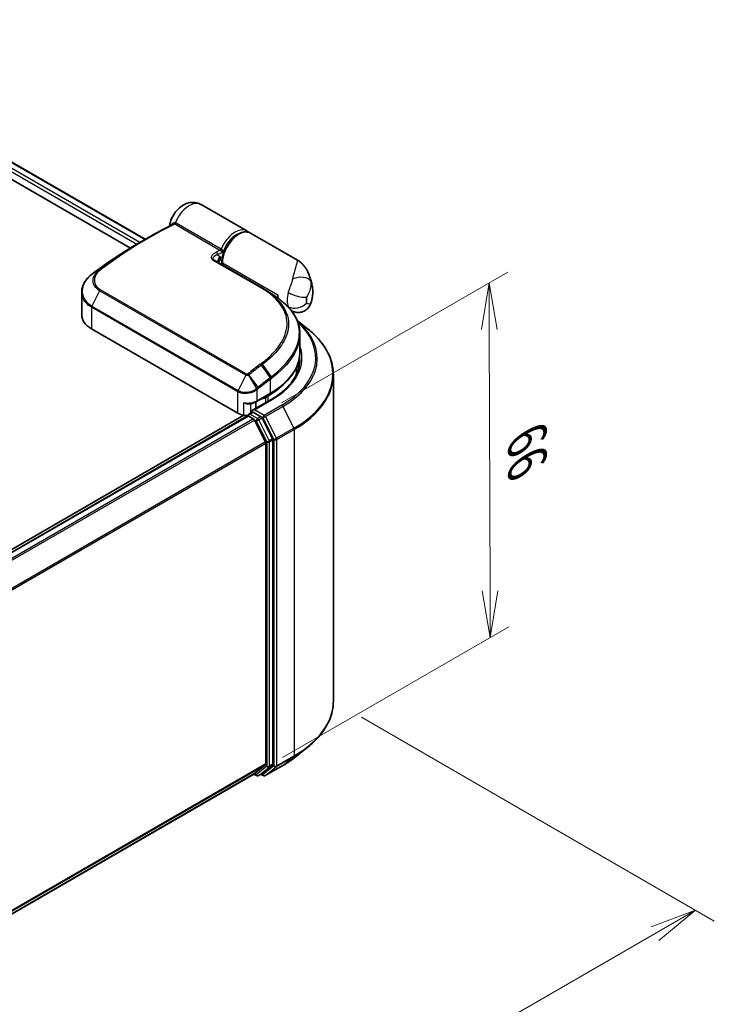
# Model space of a CAD drawing. Units: millimetres. Extents: x -2121 to 4772, y -2 to 1408.
# Drawn here: x -1566 to -1436, y 800 to 984 of the extents above; entities that cross this region are included whole.
import ezdxf

# ---------------------------------------------------------------- set-up
doc = ezdxf.new("R2010")
doc.units = ezdxf.units.MM
doc.header["$LTSCALE"] = 3.5
doc.layers.get('Defpoints').update_dxf_attribs({"lineweight": 25})
for name, color, linetype, lineweight in [('Dimension (ISO)', 7, 'Continuous', 18), ('Visible (ISO)', 7, 'Continuous', 35), ('Visible Narrow (ISO)', 7, 'Continuous', 25)]:
    doc.layers.add(name, color=color, linetype=linetype, lineweight=lineweight)
doc.styles.add('Note Text (TK)', font='MS PGothic.ttf')
doc.dimstyles.new('Default - Method 1b (TK)', dxfattribs={"dimscale": 3.5, "dimtxt": 2.5, "dimasz": 2.5, "dimexe": 1, "dimexo": 1.5, "dimgap": 1, "dimtad": 1, "dimrnd": 1e-08, "dimdsep": 46, "dimtxsty": 'Note Text (TK)', "dimblk": 'OPEN', "dimcen": 0.09, "dimdle": 5, "dimclrd": 100, "dimclre": 100, "dimclrt": 7, "dimadec": 1, "dimazin": 1, "dimtfac": 1, "dimtmove": 0, "dimatfit": 3, "dimldrblk": 'OPEN', "dimfxl": 1, "dimtolj": 1, "dimlwd": -1, "dimlwe": -1, "dimarcsym": 0})

# ---------------------------------------------------------------- blocks, each defined once
blk = doc.blocks.new('_Open')
at = {"color": 0, "linetype": 'ByBlock', "lineweight": -2}
for p, q in [((-1, 0.167), (0, 0)), ((-1, -0.167), (0, 0)), ((0, 0), (-1, 0))]:
    blk.add_line(p, q, dxfattribs=at)
blk = doc.blocks.new('*D24')
at = {"layer": 'Defpoints', "color": 0}
for p in [(-1507.15, 856.73), (-1439.41, 817.62), (-1738.54, 741.84)]:
    blk.add_point(p, dxfattribs=at)
at = {"layer": 'Dimension (ISO)', "color": 100}
for p, q in [((-1501.9, 853.7), (-1435.91, 815.6)), ((-1647.18, 697.84), (-1446.99, 813.25)), ((-1733.29, 738.81), (-1651.26, 691.45))]:
    blk.add_line(p, q, dxfattribs=at)
at = {"layer": 'Dimension (ISO)', "color": 100, "xscale": 8.75, "yscale": 8.75, "zscale": 8.75}
for p, rotation in [((-1439.41, 817.62), 29.96311915855407), ((-1654.76, 693.47), 209.9631191585541)]:
    blk.add_blockref('_Open', p, dxfattribs=dict(at, rotation=rotation))
at = {"layer": 'Dimension (ISO)', "color": 7, "insert": (-1553.84, 759.81), "char_height": 8.75, "attachment_point": 4, "rotation": 29.9631, "style": 'Note Text (TK)'}
blk.add_mtext('\\A1;{\\Q-30.037;\\W0.816;\\H0.816x;250}', dxfattribs=at)
blk = doc.blocks.new('*D26')
at = {"layer": 'Defpoints', "color": 0}
for p in [(-1478.03, 934.96), (-1522.11, 909.51), (-1521.91, 843.16)]:
    blk.add_point(p, dxfattribs=at)
at = {"layer": 'Dimension (ISO)', "color": 100}
for p, q in [((-1516.87, 912.53), (-1474.53, 936.98)), ((-1477.85, 877.36), (-1478, 926.21)), ((-1516.67, 846.18), (-1474.33, 870.63))]:
    blk.add_line(p, q, dxfattribs=at)
at = {"layer": 'Dimension (ISO)', "color": 100, "xscale": 8.75, "yscale": 8.75, "zscale": 8.75}
for p, rotation in [((-1478.03, 934.96), 90.1759128116255), ((-1477.82, 868.61), 270.1759128116255)]:
    blk.add_blockref('_Open', p, dxfattribs=dict(at, rotation=rotation))
at = {"layer": 'Dimension (ISO)', "color": 7, "insert": (-1470.87, 905.82), "char_height": 8.75, "attachment_point": 4, "rotation": 270.1759, "style": 'Note Text (TK)'}
blk.add_mtext('\\A1;{\\Q-29.824;\\W0.818;\\H0.816x;66}', dxfattribs=at)

msp = doc.modelspace()

# ---------------------------------------------------------------- linework, layer by layer
at = {"layer": 'Visible (ISO)'}
for p, q in [((-1782.1786, 1081.5812), (-1542.3329, 943.1062)), ((-1782.7829, 1078.6807), (-1545.1241, 941.4683)), ((-1523.3373, 944.658), (-1531.9109, 949.608)), ((-1543.4783, 942.4449), (-1542.0426, 943.2738)), ((-1513.8952, 939.2066), (-1522.6301, 944.2497)), ((-1529.4312, 939.1726), (-1520.4155, 933.9674)), ((-1528.0211, 938.3584), (-1528.0211, 938.8279)), ((-1554.2254, 933.2328), (-1554.2254, 928.9279)), ((-1518.2435, 932.5828), (-1518.0117, 932.449)), ((-1518.0324, 932.4371), (-1518.0117, 932.449)), ((-1518.0117, 932.449), (-1517.986, 932.4045)), ((-1517.5698, 932.1036), (-1517.5698, 932.7042)), ((-1515.0056, 929.7441), (-1515.0211, 929.753)), ((-1524.9944, 910.5567), (-1552.3948, 926.3763)), ((-1513.9277, 927.9208), (-1512.0254, 926.4149)), ((-1513.4039, 925.3799), (-1513.4039, 922.0387)), ((-1514.0289, 917.8923), (-1514.0289, 919.2137)), ((-1507.1539, 856.7277), (-1507.1539, 917.7433)), ((-1521.5366, 912.7324), (-1518.9733, 914.2123)), ((-1519.3376, 913.8227), (-1519.8679, 913.5165)), ((-1518.818, 913.1268), (-1522.2758, 911.1304)), ((-1521.6357, 911.5), (-1521.6357, 912.6783)), ((-1523.8737, 910.1831), (-1700.9542, 807.9457)), ((-1523.2374, 910.065), (-1699.9152, 808.06)), ((-1523.1597, 910.0974), (-1523.1597, 910.0823)), ((-1523.0499, 910.0464), (-1522.1134, 909.5057)), ((-1522.9722, 910.4222), (-1522.3419, 910.7861)), ((-1520.7, 909.9144), (-1522.166, 910.7608)), ((-1519.841, 905.217), (-1521.9097, 909.2779)), ((-1518.5151, 905.7977), (-1520.4962, 909.6866)), ((-1519.7795, 904.9855), (-1519.7795, 844.9906)), ((-1518.4537, 844.9202), (-1518.4537, 905.5662)), ((-1514.3892, 846.1849), (-1512.0254, 848.0561)), ((-1521.9097, 843.1579), (-1519.841, 844.8301)), ((-1520.4962, 843.1584), (-1518.5151, 844.7597)), ((-1519.893, 842.7896), (-1516.6226, 844.6777)), ((-1696.2696, 742.4894), (-1521.9259, 843.1468)), ((-1522.025, 843.0896), (-1521.5062, 842.79)), ((-1521.1312, 842.79), (-1520.5125, 843.1472)), ((-1520.268, 842.7896), (-1520.7, 843.039))]:
    msp.add_line(p, q, dxfattribs=at)
for centre, start, end in [((-1516.2437, 930.5499), 45.802717, 48.915976), ((-1522.7847, 910.0974), 120, 180), ((-1521.3187, 843.1148), 240, 300), ((-1520.0805, 843.1143), 240, 300)]:
    msp.add_arc(centre, 0.375, start, end, dxfattribs=at)
for centre, major_axis, ratio, start_param, end_param in [((-1528.8935, 939.1908), (-0.6738, 0.1395), 0.28348595, 0.6305269, 0.70770957), ((-1551.3983, 931.9294), (2.9623, 5.3703), 0.61594236, 0.94279808, 0.94788706), ((-1544.0771, 889.8942), (29.351, 54.0264), 0.60202446, 0.91844797, 0.92375957), ((-1532.2181, 927.3545), (-16.8217, 0.4331), 0.5684891, 3.89288517, 3.94945362), ((-1514.4762, 934.4902), (2.1875, 3.7889), 0.57735027, 2.35619449, 2.54599027), ((-1547.9754, 928.9279), (-6.25, 0), 0.57735027, 0, 0.78539816), ((-1532.1539, 917.3438), (18.75, 0), 0.57735027, 0.15296584, 0.21644966), ((-1532.1539, 921.2222), (-18.125, 0), 0.57735027, 2.35619449, 2.64184479), ((-1521.6357, 914.5371), (-2.5, 0), 0.57735027, 1.93385389, 2.35619449), ((-1523.2267, 911.5773), (-2.5, 0), 0.57735027, 0.78539816, 1.30899694), ((-1523.5502, 910.8802), (1.25, 0), 0.57735027, 4.45058959, 5.04150038), ((-1523.0499, 909.7402), (-0.1875, 0.3248), 0.57735027, 5.49778714, 6.28318531), ((-1521.9008, 910.9139), (-0.5303, 0), 0.57735027, 4.71238898, 6.28318531), ((-1522.166, 911.067), (-0.1875, -0.3248), 0.57735027, 5.49778714, 6.12363721), ((-1520.7, 909.6082), (0.1875, -0.3248), 0.57735027, 1.48013644, 2.35619449), ((-1522.1134, 909.1995), (-0.1875, 0.3248), 0.57735027, 4.62172909, 5.49778714), ((-1520.0447, 905.1386), (-0.1875, 0.3248), 0.57735027, 3.92699082, 4.62172909), ((-1518.7188, 905.7193), (0.1875, -0.3248), 0.57735027, 0.78539816, 1.48013644), ((-1520.0447, 845.1437), (0.1875, -0.3248), 0.57735027, 0.09065989, 0.78539816), ((-1518.7188, 845.0733), (0.1875, -0.3248), 0.57735027, 0.09065989, 0.78539816), ((-1522.1134, 843.4715), (0.1875, -0.3248), 0.57735027, 0, 0.09065989), ((-1520.7, 843.472), (0.1875, -0.3248), 0.57735027, 0, 0.09065989)]:
    msp.add_ellipse(centre, major_axis=major_axis, ratio=ratio, start_param=start_param, end_param=end_param, dxfattribs=at)
for points, knots in [([(-1537.7999, 945.6233), (-1537.7284, 946.1002), (-1537.5898, 946.5522), (-1537.2097, 947.418), (-1536.9655, 947.8303), (-1536.3811, 948.5875), (-1536.0418, 948.9329), (-1535.2565, 949.5127), (-1534.8131, 949.7554), (-1533.8896, 949.9991), (-1533.4465, 950.0448), (-1532.6356, 949.9271), (-1532.2823, 949.8136), (-1531.9439, 949.6268), (-1531.9274, 949.6175), (-1531.9109, 949.608)], [3.32885908, 3.32885908, 3.32885908, 3.32885908, 3.73815061, 3.73815061, 4.15582373, 4.15582373, 4.57389853, 4.57389853, 4.97747907, 4.97747907, 5.27147986, 5.27147986, 5.48665786, 5.48665786, 5.49778714, 5.49778714, 5.49778714, 5.49778714]), ([(-1542.0426, 943.2738), (-1541.7107, 943.4654), (-1541.3787, 943.6539), (-1540.7148, 944.0246), (-1540.3829, 944.2068), (-1539.7192, 944.5648), (-1539.3875, 944.7406), (-1538.7241, 945.0857), (-1538.3926, 945.2551), (-1537.7298, 945.5873), (-1537.3985, 945.7502), (-1537.0675, 945.9099)], [4.7123889801, 4.7123889801, 4.7123889801, 4.7123889801, 4.7288323435, 4.7288323435, 4.7452757069, 4.7452757069, 4.7617190702, 4.7617190702, 4.7781624336, 4.7781624336, 4.794605797, 4.794605797, 4.794605797, 4.794605797]), ([(-1537.8224, 945.5404), (-1537.8169, 945.5538), (-1537.8116, 945.5694), (-1537.8043, 945.5988), (-1537.8018, 945.6105), (-1537.7999, 945.6233)], [0.18961720107, 0.18961720107, 0.18961720107, 0.18961720107, 0.19167057396, 0.19167057396, 0.19284976674, 0.19284976674, 0.19284976674, 0.19284976674]), ([(-1522.6301, 944.2497), (-1522.8652, 944.3854), (-1523.1324, 944.4633), (-1523.711, 944.5032), (-1524.024, 944.457), (-1524.6813, 944.2417), (-1525.0263, 944.0603), (-1525.6995, 943.5819), (-1526.0271, 943.2823), (-1526.6277, 942.6007), (-1526.901, 942.2194), (-1527.3689, 941.4125), (-1527.5637, 940.9873), (-1527.8567, 940.1309), (-1527.9546, 939.7), (-1528.013, 939.1309), (-1528.0211, 938.9777), (-1528.0211, 938.8279)], [5.49778714, 5.49778714, 5.49778714, 5.49778714, 5.77295753, 5.77295753, 6.07016507, 6.07016507, 6.39823241, 6.39823241, 6.73284731, 6.73284731, 7.06524398, 7.06524398, 7.39648244, 7.39648244, 7.72882828, 7.72882828, 7.85398163, 7.85398163, 7.85398163, 7.85398163]), ([(-1523.0083, 944.4113), (-1523.0717, 944.4718), (-1523.1394, 944.5274), (-1523.2518, 944.6061), (-1523.294, 944.633), (-1523.3373, 944.658)], [6.929596973, 6.929596973, 6.929596973, 6.929596973, 7.01789957, 7.01789957, 7.06858347, 7.06858347, 7.06858347, 7.06858347]), ([(-1543.4783, 942.4449), (-1544.0558, 942.1115), (-1544.6333, 941.7683), (-1545.7875, 941.0628), (-1546.3644, 940.7005), (-1547.5169, 939.957), (-1548.0927, 939.5758), (-1549.2426, 938.7949), (-1549.8167, 938.3951), (-1550.963, 937.5775), (-1551.5351, 937.1596), (-1552.1059, 936.7328)], [1.570796327, 1.570796327, 1.570796327, 1.570796327, 1.600098121, 1.600098121, 1.629399916, 1.629399916, 1.65870171, 1.65870171, 1.688003505, 1.688003505, 1.717305299, 1.717305299, 1.717305299, 1.717305299]), ([(-1513.8952, 939.2066), (-1513.7206, 939.1058), (-1513.5494, 938.9913), (-1513.223, 938.7378), (-1513.0679, 938.599), (-1512.7805, 938.3041), (-1512.6482, 938.1483), (-1512.4082, 937.8277), (-1512.3002, 937.6629), (-1512.1047, 937.3274), (-1512.0175, 937.1572), (-1511.939, 936.9861)], [-1.438558338, -1.438558338, -1.438558338, -1.438558338, -1.392354155, -1.392354155, -1.346149972, -1.346149972, -1.299945789, -1.299945789, -1.253741606, -1.253741606, -1.207537423, -1.207537423, -1.207537423, -1.207537423]), ([(-1528.6859, 939.0331), (-1528.6904, 938.9905), (-1528.6905, 938.9501), (-1528.6828, 938.8736), (-1528.675, 938.8373), (-1528.6518, 938.7682), (-1528.6365, 938.7355), (-1528.6166, 938.7034), (-1528.616, 938.7025), (-1528.6155, 938.7016)], [-0.1113026819, -0.1113026819, -0.1113026819, -0.1113026819, -0.0901140962, -0.0901140962, -0.0689255105, -0.0689255105, -0.0477369248, -0.0477369248, -0.0471228469, -0.0471228469, -0.0471228469, -0.0471228469]), ([(-1528.6281, 938.8081), (-1528.5338, 938.9127), (-1528.4414, 939.0243), (-1528.3505, 939.1341), (-1528.3493, 939.1355), (-1528.3481, 939.137)], [0.052675624, 0.052675624, 0.052675624, 0.052675624, 0.0862543417, 0.0862543417, 0.0867052509, 0.0867052509, 0.0867052509, 0.0867052509]), ([(-1554.2254, 933.2328), (-1554.2254, 933.4753), (-1554.1978, 933.7191), (-1554.0896, 934.2015), (-1554.0091, 934.4401), (-1553.7991, 934.9057), (-1553.6695, 935.1327), (-1553.3656, 935.57), (-1553.1913, 935.7802), (-1552.8027, 936.1792), (-1552.5884, 936.3681), (-1552.3566, 936.5443)], [0.370554133, 0.370554133, 0.370554133, 0.370554133, 0.445357479, 0.445357479, 0.520160825, 0.520160825, 0.594964171, 0.594964171, 0.669767517, 0.669767517, 0.744570863, 0.744570863, 0.744570863, 0.744570863]), ([(-1511.939, 936.9861), (-1511.8504, 936.7933), (-1511.7699, 936.6038), (-1511.6231, 936.2328), (-1511.5568, 936.0513), (-1511.4372, 935.6969), (-1511.3838, 935.5241), (-1511.2883, 935.1878), (-1511.2462, 935.0242), (-1511.1718, 934.7066), (-1511.1395, 934.5526), (-1511.1115, 934.4033)], [1.174028685, 1.174028685, 1.174028685, 1.174028685, 1.214739946, 1.214739946, 1.255451208, 1.255451208, 1.296162469, 1.296162469, 1.33687373, 1.33687373, 1.377584992, 1.377584992, 1.377584992, 1.377584992]), ([(-1511.3606, 931.1477), (-1511.2982, 931.3428), (-1511.2431, 931.5414), (-1511.1486, 931.9467), (-1511.1093, 932.1534), (-1511.049, 932.5757), (-1511.028, 932.7913), (-1511.0078, 933.233), (-1511.0087, 933.459), (-1511.0376, 933.9226), (-1511.0658, 934.1601), (-1511.1115, 934.4033)], [4.287293343, 4.287293343, 4.287293343, 4.287293343, 4.410954738, 4.410954738, 4.534616132, 4.534616132, 4.658277527, 4.658277527, 4.781938921, 4.781938921, 4.905600315, 4.905600315, 4.905600315, 4.905600315]), ([(-1518.6499, 932.8522), (-1518.4701, 932.7363), (-1518.2909, 932.6164), (-1517.9337, 932.3689), (-1517.7557, 932.2413), (-1517.4009, 931.9786), (-1517.2242, 931.8435), (-1516.8719, 931.5663), (-1516.6963, 931.4242), (-1516.3461, 931.1332), (-1516.1715, 930.9844), (-1515.9973, 930.8325)], [0.083231391, 0.083231391, 0.083231391, 0.083231391, 0.143385211, 0.143385211, 0.20353903, 0.20353903, 0.263692849, 0.263692849, 0.323846668, 0.323846668, 0.384000488, 0.384000488, 0.384000488, 0.384000488]), ([(-1515.9823, 930.8187), (-1515.6507, 930.4963), (-1515.348, 930.164), (-1514.8044, 929.4818), (-1514.5635, 929.1317), (-1514.147, 928.4159), (-1513.9715, 928.0501), (-1513.6891, 927.3054), (-1513.5823, 926.9265), (-1513.4397, 926.1592), (-1513.4039, 925.7709), (-1513.4039, 925.3799)], [0, 0, 0, 0, 0.154055632, 0.154055632, 0.308111264, 0.308111264, 0.462166896, 0.462166896, 0.616222529, 0.616222529, 0.770278161, 0.770278161, 0.770278161, 0.770278161]), ([(-1511.3606, 931.1477), (-1511.442, 930.8931), (-1511.5844, 930.595), (-1511.9845, 930.1101), (-1512.2015, 929.9197), (-1512.6639, 929.636), (-1512.9048, 929.5403), (-1513.3858, 929.4175), (-1513.6182, 929.4015), (-1514.0805, 929.4139), (-1514.2818, 929.458), (-1514.6209, 929.5558), (-1514.7502, 929.6123), (-1514.912, 929.6917), (-1514.9613, 929.7185), (-1515.0056, 929.7441)], [0.0258472508, 0.0258472508, 0.0258472508, 0.0258472508, 0.0281775384, 0.0281775384, 0.0298998927, 0.0298998927, 0.0315712385, 0.0315712385, 0.033520065, 0.033520065, 0.0361865679, 0.0361865679, 0.0391744817, 0.0391744817, 0.04078682, 0.04078682, 0.04078682, 0.04078682]), ([(-1507.1539, 917.7433), (-1507.1539, 918.3678), (-1507.2222, 918.9923), (-1507.4936, 920.229), (-1507.6966, 920.8412), (-1508.2324, 922.0423), (-1508.5651, 922.6312), (-1509.3531, 923.7767), (-1509.8084, 924.3333), (-1510.8335, 925.4061), (-1511.4032, 925.9223), (-1512.0254, 926.4149)], [2.35619449, 2.35619449, 2.35619449, 2.35619449, 2.48222194, 2.48222194, 2.608249389, 2.608249389, 2.734276838, 2.734276838, 2.860304287, 2.860304287, 2.986331737, 2.986331737, 2.986331737, 2.986331737]), ([(-1518.9733, 914.2123), (-1518.2782, 914.6136), (-1517.6361, 915.0475), (-1516.4736, 915.9713), (-1515.9532, 916.4612), (-1515.0477, 917.4872), (-1514.6627, 918.0233), (-1514.0401, 919.1296), (-1513.8025, 919.7), (-1513.4844, 920.8598), (-1513.4039, 921.4492), (-1513.4039, 922.0387)], [4.71238898, 4.71238898, 4.71238898, 4.71238898, 4.869468613, 4.869468613, 5.026548246, 5.026548246, 5.183627879, 5.183627879, 5.340707511, 5.340707511, 5.497787144, 5.497787144, 5.497787144, 5.497787144]), ([(-1513.4039, 920.6098), (-1513.4039, 920.0657), (-1513.4779, 919.5215), (-1513.774, 918.4419), (-1513.9963, 917.9066), (-1514.5872, 916.8566), (-1514.9559, 916.3421), (-1515.8332, 915.348), (-1516.3419, 914.8684), (-1517.4876, 913.958), (-1518.1246, 913.5271), (-1518.818, 913.1268)], [3.926990817, 3.926990817, 3.926990817, 3.926990817, 4.084070449, 4.084070449, 4.241150082, 4.241150082, 4.398229715, 4.398229715, 4.555309348, 4.555309348, 4.71238898, 4.71238898, 4.71238898, 4.71238898]), ([(-1523.8737, 912.5305), (-1523.8713, 912.5294), (-1523.869, 912.5283), (-1523.7003, 912.4477), (-1523.5258, 912.3883), (-1523.2296, 912.3319), (-1523.1118, 912.323), (-1523.0035, 912.329)], [-0.0006324539, -0.0006324539, -0.0006324539, -0.0006324539, 0, 0, 0.0442272577, 0.0442272577, 0.076171772, 0.076171772, 0.076171772, 0.076171772]), ([(-1523.0035, 912.329), (-1522.8962, 912.335), (-1522.7894, 912.3452), (-1522.5788, 912.3741), (-1522.4749, 912.3928), (-1522.2714, 912.4385), (-1522.1719, 912.4656), (-1521.9787, 912.5279), (-1521.885, 912.5631), (-1521.705, 912.6417), (-1521.6186, 912.6851), (-1521.5366, 912.7324)], [4.022430426, 4.022430426, 4.022430426, 4.022430426, 4.160422137, 4.160422137, 4.298413848, 4.298413848, 4.436405559, 4.436405559, 4.57439727, 4.57439727, 4.71238898, 4.71238898, 4.71238898, 4.71238898]), ([(-1522.3419, 910.7861), (-1522.3258, 910.7954), (-1522.2988, 910.8004), (-1522.2355, 910.7928), (-1522.1995, 910.7802), (-1522.166, 910.7608)], [0.038953354, 0.038953354, 0.038953354, 0.038953354, 0.0503345484, 0.0503345484, 0.0617157428, 0.0617157428, 0.0617157428, 0.0617157428]), ([(-1507.1539, 856.7277), (-1507.1539, 856.1032), (-1507.2222, 855.4787), (-1507.4936, 854.242), (-1507.6966, 853.6298), (-1508.2324, 852.4287), (-1508.5651, 851.8398), (-1509.3531, 850.6943), (-1509.8084, 850.1378), (-1510.8335, 849.0649), (-1511.4032, 848.5487), (-1512.0254, 848.0561)], [3.926990817, 3.926990817, 3.926990817, 3.926990817, 4.053018266, 4.053018266, 4.179045715, 4.179045715, 4.305073164, 4.305073164, 4.431100614, 4.431100614, 4.557128063, 4.557128063, 4.557128063, 4.557128063]), ([(-1516.6226, 844.6777), (-1516.4609, 844.7711), (-1516.3016, 844.866), (-1515.9881, 845.0586), (-1515.8338, 845.1563), (-1515.5305, 845.3547), (-1515.3814, 845.4553), (-1515.0886, 845.6592), (-1514.9449, 845.7625), (-1514.6629, 845.9717), (-1514.5247, 846.0777), (-1514.3892, 846.1849)], [1.570796327, 1.570796327, 1.570796327, 1.570796327, 1.60184851, 1.60184851, 1.632900694, 1.632900694, 1.663952877, 1.663952877, 1.695005061, 1.695005061, 1.726057244, 1.726057244, 1.726057244, 1.726057244])]:
    msp.add_open_spline(points, degree=3, knots=knots, dxfattribs=at)
for points in [[(-1528.628, 938.808), (-1528.6376, 938.7974), (-1528.6462, 938.787), (-1528.6539, 938.7769)], [(-1519.7566, 933.5655), (-1519.3878, 933.3277), (-1519.0189, 933.09), (-1518.6499, 932.8522)]]:
    msp.add_open_spline(points, degree=3, dxfattribs=at)
at = {"layer": 'Visible Narrow (ISO)'}
for p, q in [((-1782.2884, 1081.5178), (-1542.4427, 943.0428)), ((-1543.3792, 942.5021), (-1782.7829, 1080.7219)), ((-1782.7829, 1080.1096), (-1543.908, 942.195)), ((-1528.3676, 941.028), (-1536.8314, 945.9146)), ((-1536.5867, 946.1948), (-1528.1229, 941.3082)), ((-1528.8325, 940.2115), (-1528.2622, 939.8425)), ((-1550.8701, 937.4292), (-1552.0962, 936.7391)), ((-1520.5915, 933.9552), (-1529.6071, 939.1604)), ((-1527.9112, 938.6748), (-1517.5698, 932.7042)), ((-1527.9112, 938.6748), (-1527.9112, 938.295)), ((-1552.3244, 936.5676), (-1551.024, 937.3086)), ((-1550.7435, 933.6877), (-1523.3431, 917.8681)), ((-1550.8985, 933.4905), (-1552.3356, 930.6156)), ((-1523.4982, 917.6709), (-1550.8985, 933.4905)), ((-1552.3948, 930.3885), (-1552.3948, 926.3763)), ((-1524.9944, 914.5689), (-1552.3948, 930.3885)), ((-1552.3356, 930.6156), (-1524.9352, 914.796)), ((-1520.6381, 919.5378), (-1518.9851, 917.1959)), ((-1518.7524, 917.374), (-1520.3975, 919.7186)), ((-1523.4982, 917.6709), (-1524.9352, 914.796)), ((-1523.0158, 917.6965), (-1521.5388, 915.2038)), ((-1521.2494, 915.4358), (-1522.9575, 917.735)), ((-1518.8956, 914.384), (-1518.8956, 916.9408)), ((-1524.9944, 910.5567), (-1524.9944, 914.5689)), ((-1521.4589, 914.939), (-1521.4589, 912.9041)), ((-1521.4589, 912.9041), (-1518.8956, 914.384)), ((-1519.9456, 913.651), (-1519.8679, 913.5165)), ((-1519.8679, 913.5165), (-1519.8679, 912.5206)), ((-1519.4152, 913.9572), (-1519.3376, 913.8227)), ((-1519.3376, 912.8268), (-1519.3376, 913.8227)), ((-1523.8737, 910.1831), (-1523.8737, 912.5305)), ((-1522.6663, 912.3621), (-1522.6663, 910.5988)), ((-1521.9008, 911.2201), (-1518.6305, 913.1082)), ((-1516.8101, 912.0573), (-1520.0805, 910.1691)), ((-1519.8768, 909.9413), (-1516.6064, 911.8295)), ((-1516.6064, 911.8295), (-1514.5377, 907.7686)), ((-1699.8051, 807.9967), (-1523.0499, 910.0464)), ((-1522.7847, 910.4036), (-1522.166, 910.7608)), ((-1521.3187, 909.5572), (-1522.7847, 910.4036)), ((-1520.0805, 910.1691), (-1521.9008, 911.2201)), ((-1520.7, 909.9144), (-1521.3187, 909.5572)), ((-1520.7, 909.9144), (-1520.3456, 909.7098)), ((-1520.3456, 909.7098), (-1518.2769, 905.6489)), ((-1517.808, 905.8804), (-1519.8768, 909.9413)), ((-1522.1134, 909.5057), (-1698.8687, 807.456)), ((-1698.5695, 807.2833), (-1521.9097, 909.2779)), ((-1521.9158, 909.2895), (-1521.5838, 909.0979)), ((-1521.5838, 909.0979), (-1519.6027, 905.209)), ((-1521.115, 909.3294), (-1520.4962, 909.6866)), ((-1519.1339, 905.4405), (-1521.115, 909.3294)), ((-1514.5377, 907.7686), (-1517.808, 905.8804)), ((-1517.7466, 905.6489), (-1514.4762, 907.5371)), ((-1514.4762, 907.5371), (-1514.4762, 846.5215)), ((-1519.841, 905.217), (-1696.3767, 803.2941)), ((-1696.2803, 803.0827), (-1519.7795, 904.9855)), ((-1519.6027, 905.209), (-1519.6027, 844.563)), ((-1518.5151, 905.7977), (-1519.1339, 905.4405)), ((-1519.0724, 905.209), (-1518.4537, 905.5662)), ((-1519.0724, 844.563), (-1519.0724, 905.209)), ((-1518.2769, 905.6489), (-1518.2769, 844.6334)), ((-1517.7466, 844.6334), (-1517.7466, 905.6489)), ((-1517.808, 844.4728), (-1514.5377, 846.361)), ((-1514.4762, 846.5215), (-1517.7466, 844.6334)), ((-1516.6064, 844.6889), (-1514.5377, 846.361)), ((-1519.7795, 844.9906), (-1696.2696, 743.094)), ((-1696.2696, 742.969), (-1519.841, 844.8301)), ((-1519.6027, 844.563), (-1521.5838, 842.9617)), ((-1521.115, 842.8011), (-1519.1339, 844.4025)), ((-1518.2769, 844.6334), (-1520.3456, 842.9612)), ((-1516.6064, 844.6889), (-1519.8768, 842.8007)), ((-1519.8768, 842.8007), (-1517.808, 844.4728)), ((-1519.1339, 844.4025), (-1518.5151, 844.7597)), ((-1518.4537, 844.9202), (-1519.0724, 844.563)), ((-1521.9097, 843.1579), (-1696.2696, 742.4912)), ((-1521.5838, 842.9617), (-1521.9158, 843.1533)), ((-1520.4962, 843.1584), (-1521.115, 842.8011)), ((-1520.3456, 842.9612), (-1520.5901, 843.1024))]:
    msp.add_line(p, q, dxfattribs=at)
for centre, major_axis, ratio, start_param, end_param in [((-1534.0984, 945.8191), (2.1875, 3.7889), 0.57735027, 0, 1.78626748), ((-1541.8551, 873.3427), (-42.8125, -74.1534), 0.57735027, 3.84392146, 4.07349979), ((-1537.254, 946.2354), (0.1815, -0.3281), 0.62793715, 0.01049468, 1.11363619), ((-1536.9263, 946.2791), (-0.0872, -0.3647), 0.60213349, 0.51971091, 1.61499474), ((-1536.8094, 946.2324), (-0.1875, -0.3248), 0.57735027, 0.70232881, 1.7823899), ((-1525.5248, 940.8691), (2.1875, 3.7889), 0.57735027, 0, 1.7823899), ((-1524.8176, 940.4609), (2.1875, 3.7889), 0.57735027, 0, 2.35619449), ((-1542.0426, 873.4509), (42.7576, 74.0583), 0.57735027, 0.78539816, 0.93190714), ((-1525.2596, 940.716), (-2, -3.4641), 0.57735027, 3.64256149, 5.03376411), ((-1543.4783, 874.2798), (-41.7424, -72.3), 0.57735027, 3.92699082, 4.07349979), ((-1533.3913, 868.4561), (42.8125, 74.1534), 0.57735027, 0.70232881, 0.71411031), ((-1528.3456, 941.3458), (-0.1875, -0.3248), 0.57735027, 0.70232881, 1.7823899), ((-1529.6187, 938.8478), (0.1875, 0.3248), 0.57735027, 0, 0.7418614), ((-1529.0977, 940.3646), (0.1663, -0.3361), 0.61700707, 0.82367566, 2.39447199), ((-1533.1261, 868.303), (-42.625, -73.8287), 0.57735027, 3.83833557, 3.85570296), ((-1525.2596, 940.716), (-2.1875, -3.7889), 0.57735027, 5.25463471, 5.44061314), ((-1550.8, 937.0091), (-0.238, 0.2898), 0.51331722, 5.41189435, 6.19533179), ((-1550.6553, 937.1225), (-0.2246, 0.3003), 0.48688026, 5.43452045, 6.21991861), ((-1527.6461, 938.8279), (-0.375, 0), 0.57735027, 0, 0.78539816), ((-1552.1296, 936.2458), (-0.227, 0.2985), 0.47979182, 6.21421947, 6.28318531), ((-1552.1088, 936.2616), (-0.2258, 0.2994), 0.48328426, 6.21654355, 6.28318531), ((-1551.8813, 936.4324), (-0.2246, 0.3003), 0.48688026, 6.21991861, 6.28318531), ((-1513.7674, 934.53), (2.4382, 0.5524), 0.55702147, 0.16910825, 1.84818999), ((-1550.6926, 933.4165), (-0.1875, -0.3248), 0.57735027, 4.11988868, 4.81620296), ((-1520.603, 933.6426), (0.1875, 0.3248), 0.57735027, 0, 0.7418614), ((-1515.043, 931.2453), (2.8327, 4.9064), 0.57735027, 5.69099848, 5.9361852), ((-1512.7084, 933.4696), (2.1875, 3.7889), 0.57735027, 1.97805613, 2.73433285), ((-1513.9406, 933.3234), (-2.403, 0.6897), 0.32341, 0.91455925, 2.48535558), ((-1510.9407, 932.449), (-0.9375, -1.6238), 0.57735027, 5.11964878, 5.8759255), ((-1514.0343, 930.6629), (1.361, 2.3573), 0.57735027, 5.24064821, 5.75492608), ((-1552.1296, 930.5416), (0.1875, 0.3248), 0.57735027, 1.67461031, 2.35619449), ((-1516.2437, 930.5499), (0.2614, 0.2689), 0.71637411, 0, 0.13505937), ((-1516.2437, 930.5499), (0.2464, 0.2827), 0.4121815, 0, 0.10329713), ((-1513.9406, 932.193), (2.2973, 0.9862), 0.74971504, 3.65220472, 5.22300104), ((-1532.1539, 920.916), (21.6994, 0), 0.57735027, 5.49778714, 6.84601356), ((-1532.1539, 920.8058), (21.9874, 0), 0.57735027, 5.49778714, 6.87601363), ((-1532.1539, 917.9393), (24.9131, 0), 0.57735027, 5.49778714, 6.91332255), ((-1532.1539, 920.916), (19.125, 0), 0.57735027, 5.49778714, 6.48153983), ((-1532.1539, 922.0387), (18.75, 0), 0.57735027, 5.49778714, 6.28318531), ((-1532.1539, 920.6098), (18.75, 0), 0.57735027, 0, 0.06539742), ((-1511.6692, 855.9148), (42.8125, 74.1534), 0.57735027, 0.93740718, 0.97633727), ((-1511.4817, 855.8066), (-42.7576, -74.0583), 0.57735027, 4.07899983, 4.11792993), ((-1520.7972, 919.4485), (0.2258, -0.2994), 0.48326791, 1.50551533, 2.29091349), ((-1520.5576, 919.6288), (0.2251, -0.2999), 0.4863931, 1.50598422, 2.29203481), ((-1523.2922, 917.5969), (-0.1875, -0.3248), 0.57735027, 4.11988868, 4.81620296), ((-1523.1418, 917.6279), (0.2034, -0.3151), 0.38183149, 1.54220272, 2.32014033), ((-1523.1094, 917.6512), (0.2344, -0.2927), 0.45728764, 1.49193696, 2.27733513), ((-1510.0461, 854.9777), (41.7424, 72.3), 0.57735027, 0.93769312, 0.97633727), ((-1519.1608, 917.0939), (0.2259, -0.2993), 0.48307971, 0.7200131, 1.50541127), ((-1519.1442, 917.1065), (-0.2264, 0.2989), 0.48316497, 3.86053001, 4.64612279), ((-1518.9155, 917.282), (-0.2302, 0.296), 0.49529401, 3.85155905, 4.63904754), ((-1532.1539, 917.7433), (25, 0), 0.57735027, 5.49778714, 6.28318531), ((-1521.4013, 915.352), (-0.2344, 0.2927), 0.45728764, 3.84813145, 4.63352962), ((-1509.9684, 854.9329), (-41.6098, -72.0703), 0.57735027, 4.07928577, 4.11792993), ((-1524.7293, 914.7219), (0.1875, 0.3248), 0.57735027, 1.67461031, 2.35619449), ((-1521.7241, 915.0921), (0.2397, -0.2884), 0.43995393, 0.69829731, 1.48734625), ((-1521.6898, 915.1202), (-0.2351, 0.2922), 0.45498339, 3.84699996, 4.63362332), ((-1519.1608, 914.5371), (0.1875, -0.3248), 0.57735027, 0, 0.78539816), ((-1523.2267, 913.9247), (2.5, 0), 0.57735027, 4.45058959, 5.49778714), ((-1521.7241, 913.0572), (0.1875, -0.3248), 0.57735027, 0, 0.78539816), ((-1518.6305, 912.8021), (-0.1875, 0.3248), 0.57735027, 5.49778714, 6.28318531), ((-1516.8101, 911.7511), (0.1875, -0.3248), 0.57735027, 1.48013644, 2.35619449), ((-1522.7847, 910.0974), (-0.375, 0), 0.57735027, 0, 0.07012361), ((-1522.7847, 910.0974), (0.1875, 0.3248), 0.57735027, 0.78539816, 2.06167901), ((-1522.7847, 910.0974), (-0.1875, 0.3248), 0.57735027, 5.49778714, 6.28318531), ((-1520.0805, 909.8629), (0.1875, 0.3248), 0.57735027, 0.78539816, 2.35619449), ((-1520.0805, 909.8629), (-0.3341, -0.1702), 0.07392213, 0.61742098, 2.18821731), ((-1520.0805, 909.8629), (-0.1875, 0.3248), 0.57735027, 4.62172909, 5.49778714), ((-1521.3187, 909.251), (0.1875, 0.3248), 0.57735027, 0.78539816, 2.35619449), ((-1521.3187, 909.251), (-0.3341, -0.1702), 0.07392213, 0.61742098, 2.18821731), ((-1521.3187, 909.251), (-0.1875, 0.3248), 0.57735027, 4.62172909, 5.49778714), ((-1514.7414, 907.6902), (-0.1875, 0.3248), 0.57735027, 3.92699082, 4.62172909), ((-1519.3376, 905.3621), (0.3341, 0.1702), 0.07392213, 3.75901364, 5.32980996), ((-1519.3376, 905.3621), (-0.375, 0), 0.57735027, 0.78539816, 2.35619449), ((-1519.3376, 905.3621), (-0.1875, 0.3248), 0.57735027, 3.92699082, 4.62172909), ((-1518.0117, 905.802), (0.3341, 0.1702), 0.07392213, 3.75901364, 5.32980996), ((-1518.0117, 905.802), (-0.375, 0), 0.57735027, 0.78539816, 2.35619449), ((-1518.0117, 905.802), (-0.1875, 0.3248), 0.57735027, 3.92699082, 4.62172909), ((-1532.1539, 856.7277), (25, 0), 0.57735027, 5.49778714, 6.28318531), ((-1532.1539, 856.5317), (24.9131, 0), 0.57735027, 5.49778714, 5.65304806), ((-1532.1539, 853.6652), (-21.9874, 0), 0.57735027, 2.35619449, 2.51145541), ((-1514.7414, 846.6746), (0.1875, -0.3248), 0.57735027, 0.09065989, 0.78539816), ((-1519.3376, 844.7161), (0.375, 0), 0.57735027, 3.92699082, 5.49778714), ((-1519.3376, 844.7161), (0.2357, -0.2916), 0.8131434, 4.58504495, 6.15584128), ((-1519.3376, 844.7161), (0.1875, -0.3248), 0.57735027, 0.09065989, 0.78539816), ((-1518.0117, 844.7865), (0.375, 0), 0.57735027, 3.92699082, 5.49778714), ((-1518.0117, 844.7865), (0.2357, -0.2916), 0.8131434, 4.58504495, 6.15584128), ((-1518.0117, 844.7865), (0.1875, -0.3248), 0.57735027, 0.09065989, 0.78539816), ((-1516.8101, 845.0025), (0.1875, -0.3248), 0.57735027, 0, 0.09065989), ((-1521.3187, 843.1148), (-0.1875, -0.3248), 0.57735027, 5.49778714, 6.28318531), ((-1521.3187, 843.1148), (0.2357, -0.2916), 0.8131434, 4.58504495, 6.15584128), ((-1521.3187, 843.1148), (0.1875, -0.3248), 0.57735027, 0, 0.09065989), ((-1520.0805, 843.1143), (-0.1875, -0.3248), 0.57735027, 5.49778714, 6.28318531), ((-1520.0805, 843.1143), (0.2357, -0.2916), 0.8131434, 4.58504495, 6.15584128), ((-1520.0805, 843.1143), (0.1875, -0.3248), 0.57735027, 0, 0.09065989)]:
    msp.add_ellipse(centre, major_axis=major_axis, ratio=ratio, start_param=start_param, end_param=end_param, dxfattribs=at)
for points, knots in [([(-1537.7998, 945.6234), (-1537.7963, 945.6457), (-1537.7501, 945.6897), (-1537.5819, 945.816), (-1537.4587, 945.8989), (-1537.2111, 946.0565), (-1537.1046, 946.1226), (-1536.989, 946.1929)], [-0.192849767, -0.192849767, -0.192849767, -0.192849767, -0.120230328, -0.120230328, -0.046242434, -0.046242434, 0, 0, 0, 0]), ([(-1536.8929, 945.9365), (-1536.9191, 945.9411), (-1536.946, 945.9417), (-1537.0048, 945.9343), (-1537.0367, 945.9247), (-1537.0675, 945.9099)], [-0.0350983256, -0.0350983256, -0.0350983256, -0.0350983256, -0.0203174121, -0.0203174121, -0.0027406777, -0.0027406777, -0.0027406777, -0.0027406777]), ([(-1536.989, 946.1929), (-1536.9382, 946.2238), (-1536.8834, 946.243), (-1536.7861, 946.2539), (-1536.7444, 946.2518), (-1536.703, 946.2428)], [0, 0, 0, 0, 0.0203174121, 0.0203174121, 0.0350983256, 0.0350983256, 0.0350983256, 0.0350983256]), ([(-1536.8314, 945.9146), (-1536.8406, 945.9199), (-1536.8504, 945.9244), (-1536.871, 945.9317), (-1536.8817, 945.9345), (-1536.8929, 945.9365)], [0, 0, 0, 0, 0.0062711255, 0.0062711255, 0.0125422509, 0.0125422509, 0.0125422509, 0.0125422509]), ([(-1536.703, 946.2428), (-1536.6829, 946.2375), (-1536.6631, 946.2308), (-1536.6242, 946.2148), (-1536.6052, 946.2054), (-1536.5867, 946.1948)], [-0.0125422509, -0.0125422509, -0.0125422509, -0.0125422509, -0.0062711255, -0.0062711255, 0, 0, 0, 0]), ([(-1527.7889, 940.7174), (-1527.8334, 940.737), (-1527.8842, 940.7615), (-1527.9904, 940.816), (-1528.0458, 940.8459), (-1528.1447, 940.9006), (-1528.1881, 940.9251), (-1528.2611, 940.9667), (-1528.2913, 940.9841), (-1528.3365, 941.0101), (-1528.3528, 941.0195), (-1528.3676, 941.028)], [-0.102880018, -0.102880018, -0.102880018, -0.102880018, -0.074044525, -0.074044525, -0.046929629, -0.046929629, -0.026072016, -0.026072016, -0.010027698, -0.010027698, 0, 0, 0, 0]), ([(-1528.1229, 941.3082), (-1528.1081, 941.2997), (-1528.0929, 941.2891), (-1528.0533, 941.2571), (-1528.0292, 941.2331), (-1527.9756, 941.1704), (-1527.9471, 941.1296), (-1527.8887, 941.0299), (-1527.8607, 940.9692), (-1527.8156, 940.844), (-1527.7989, 940.7791), (-1527.7889, 940.7174)], [0, 0, 0, 0, 0.010027698, 0.010027698, 0.026072016, 0.026072016, 0.046929629, 0.046929629, 0.074044525, 0.074044525, 0.102880018, 0.102880018, 0.102880018, 0.102880018]), ([(-1529.6071, 939.1604), (-1529.6591, 939.1903), (-1529.7059, 939.223), (-1529.8125, 939.3132), (-1529.863, 939.3739), (-1529.9446, 939.5182), (-1529.9656, 939.6032), (-1529.9671, 939.783), (-1529.942, 939.8776), (-1529.8301, 940.1098), (-1529.7172, 940.2421), (-1529.4358, 940.4806), (-1529.2677, 940.5874), (-1529.0788, 940.6809)], [0, 0, 0, 0, 0.017629961, 0.017629961, 0.045837897, 0.045837897, 0.082508215, 0.082508215, 0.124248398, 0.124248398, 0.189170086, 0.189170086, 0.253166048, 0.253166048, 0.253166048, 0.253166048]), ([(-1528.8325, 940.2115), (-1528.9991, 940.1541), (-1529.1497, 940.0864), (-1529.4076, 939.9312), (-1529.5147, 939.8433), (-1529.6309, 939.6852), (-1529.6612, 939.6199), (-1529.678, 939.4938), (-1529.6691, 939.4334), (-1529.616, 939.329), (-1529.5803, 939.2845), (-1529.5105, 939.225), (-1529.4869, 939.2075), (-1529.461, 939.1908)], [-0.253166048, -0.253166048, -0.253166048, -0.253166048, -0.189170086, -0.189170086, -0.124248398, -0.124248398, -0.082508215, -0.082508215, -0.045837897, -0.045837897, -0.017629961, -0.017629961, -0.005370166, -0.005370166, -0.005370166, -0.005370166]), ([(-1528.6355, 938.7133), (-1528.6981, 938.8021), (-1528.7336, 938.9033), (-1528.7532, 939.1676), (-1528.702, 939.3365), (-1528.518, 939.62), (-1528.4017, 939.7395), (-1528.2622, 939.8425)], [0.041135679, 0.041135679, 0.041135679, 0.041135679, 0.087604003, 0.087604003, 0.157687206, 0.157687206, 0.215423171, 0.215423171, 0.215423171, 0.215423171]), ([(-1528.2622, 939.8425), (-1528.3933, 939.7074), (-1528.5005, 939.559), (-1528.6344, 939.2825), (-1528.6724, 939.1559), (-1528.6857, 939.033)], [-0.215423171, -0.215423171, -0.215423171, -0.215423171, -0.157687206, -0.157687206, -0.111302682, -0.111302682, -0.111302682, -0.111302682]), ([(-1514.731, 935.6849), (-1514.5407, 936.5866), (-1514.3417, 937.2864), (-1514.0811, 938.174), (-1513.9957, 938.4525), (-1513.9384, 938.6628), (-1513.8769, 938.8886), (-1513.8466, 939.0399), (-1513.8597, 939.1673), (-1513.8728, 939.1936), (-1513.8952, 939.2066)], [1.040083918, 1.040083918, 1.040083918, 1.040083918, 1.18712019, 1.18712019, 1.284415628, 1.284415628, 1.284415628, 1.388876366, 1.388876366, 1.438558338, 1.438558338, 1.438558338, 1.438558338]), ([(-1551.024, 937.3086), (-1550.999, 937.3291), (-1550.9736, 937.3495), (-1550.9223, 937.3897), (-1550.8964, 937.4096), (-1550.8701, 937.4292)], [-0.0169910591, -0.0169910591, -0.0169910591, -0.0169910591, -0.0084562629, -0.0084562629, 0, 0, 0, 0]), ([(-1550.694, 937.4031), (-1550.7187, 937.3846), (-1550.7432, 937.3659), (-1550.7917, 937.3279), (-1550.8157, 937.3087), (-1550.8394, 937.2892)], [0, 0, 0, 0, 0.0084562629, 0.0084562629, 0.0169910591, 0.0169910591, 0.0169910591, 0.0169910591]), ([(-1528.6672, 938.8159), (-1528.6284, 938.8958), (-1528.5667, 938.9722), (-1528.4439, 939.0749), (-1528.3981, 939.1071), (-1528.3481, 939.137)], [-0.1065947103, -0.1065947103, -0.1065947103, -0.1065947103, -0.0624009552, -0.0624009552, -0.0403643036, -0.0403643036, -0.0403643036, -0.0403643036]), ([(-1552.3462, 936.5511), (-1552.5594, 936.3889), (-1552.7565, 936.2164), (-1553.5652, 935.4003), (-1553.9665, 934.6623), (-1554.1858, 933.3532), (-1554.1178, 932.7838), (-1553.7132, 931.8613), (-1553.4426, 931.4888), (-1552.8685, 930.9614), (-1552.6157, 930.7773), (-1552.3356, 930.6156)], [-0.744570863, -0.744570863, -0.744570863, -0.744570863, -0.674385889, -0.674385889, -0.427427676, -0.427427676, -0.23745982, -0.23745982, -0.0913307, -0.0913307, 0, 0, 0, 0]), ([(-1552.3244, 936.5676), (-1552.3281, 936.5649), (-1552.3317, 936.5621), (-1552.339, 936.5566), (-1552.3426, 936.5539), (-1552.3462, 936.5511)], [-0.00239156609, -0.00239156609, -0.00239156609, -0.00239156609, -0.00119578305, -0.00119578305, 0, 0, 0, 0]), ([(-1552.0962, 936.7391), (-1552.1343, 936.7106), (-1552.1724, 936.6821), (-1552.2485, 936.6249), (-1552.2865, 936.5963), (-1552.3244, 936.5676)], [-0.0260179003, -0.0260179003, -0.0260179003, -0.0260179003, -0.0130089502, -0.0130089502, 0, 0, 0, 0]), ([(-1550.8985, 933.4905), (-1551.4551, 933.8119), (-1551.8416, 934.2666), (-1552.1204, 935.1485), (-1552.1174, 935.5508), (-1551.9029, 936.2461), (-1551.7401, 936.5429), (-1551.3746, 936.9914), (-1551.2099, 937.1558), (-1551.024, 937.3086)], [-0.472872473, -0.472872473, -0.472872473, -0.472872473, -0.295487885, -0.295487885, -0.164159936, -0.164159936, -0.063138437, -0.063138437, 0, 0, 0, 0]), ([(-1550.8394, 937.2892), (-1551.0147, 937.1453), (-1551.1704, 936.9905), (-1551.5168, 936.5678), (-1551.6721, 936.2878), (-1551.8789, 935.6313), (-1551.8846, 935.2511), (-1551.6277, 934.4183), (-1551.2661, 933.9894), (-1550.7435, 933.6877)], [0, 0, 0, 0, 0.063138437, 0.063138437, 0.164159936, 0.164159936, 0.295487885, 0.295487885, 0.472872473, 0.472872473, 0.472872473, 0.472872473]), ([(-1515.5835, 933.1285), (-1515.5239, 933.336), (-1515.4554, 933.5467), (-1515.2769, 934.0624), (-1515.162, 934.3675), (-1514.9685, 934.8962), (-1514.8875, 935.1243), (-1514.7859, 935.457), (-1514.754, 935.5759), (-1514.731, 935.6849)], [-0.103735498, -0.103735498, -0.103735498, -0.103735498, -0.080268089, -0.080268089, -0.046429247, -0.046429247, -0.017857403, -0.017857403, 0, 0, 0, 0]), ([(-1511.939, 936.9861), (-1511.9145, 936.9329), (-1511.8906, 936.8779), (-1511.6988, 936.4126), (-1511.5577, 935.9166), (-1511.4158, 935.303)], [-1.207537423, -1.207537423, -1.207537423, -1.207537423, -1.18712019, -1.18712019, -1.040083918, -1.040083918, -1.040083918, -1.040083918]), ([(-1520.5967, 919.909), (-1519.8506, 920.4691), (-1519.1747, 921.0558), (-1517.6377, 922.6251), (-1516.9106, 923.6333), (-1515.8655, 925.8922), (-1515.6814, 927.1449), (-1516.1415, 929.6489), (-1516.8563, 930.8927), (-1518.7002, 932.7154), (-1519.5787, 933.3704), (-1520.5915, 933.9552)], [0.00000222, 0.00000222, 0.00000222, 0.00000222, 0.25514368, 0.25514368, 0.66337358, 0.66337358, 1.16534336, 1.16534336, 1.70924797, 1.70924797, 2.0530218, 2.0530218, 2.0530218, 2.0530218]), ([(-1511.4158, 935.303), (-1511.3776, 935.1276), (-1511.3573, 934.9445), (-1511.3496, 934.4572), (-1511.39, 934.1462), (-1511.5558, 933.4876), (-1511.6953, 933.1459), (-1511.9554, 932.6449), (-1512.0679, 932.4617), (-1512.1728, 932.3028)], [0, 0, 0, 0, 0.017857403, 0.017857403, 0.046429247, 0.046429247, 0.080268089, 0.080268089, 0.103735498, 0.103735498, 0.103735498, 0.103735498]), ([(-1552.3948, 930.3885), (-1552.6811, 930.5537), (-1552.9394, 930.7417), (-1553.5256, 931.2793), (-1553.8014, 931.6584), (-1554.143, 932.4372), (-1554.2249, 932.8318), (-1554.2251, 933.2328)], [0, 0, 0, 0, 0.0913307, 0.0913307, 0.23745982, 0.23745982, 0.370554133, 0.370554133, 0.370554133, 0.370554133]), ([(-1519.7567, 933.5655), (-1518.9996, 933.0775), (-1518.3298, 932.5487), (-1516.6125, 930.8551), (-1515.8837, 929.5933), (-1515.4106, 927.0534), (-1515.5949, 925.7828), (-1516.6536, 923.492), (-1517.3915, 922.4697), (-1518.9528, 920.8797), (-1519.6395, 920.2855), (-1520.3975, 919.7186)], [-1.97805538, -1.97805538, -1.97805538, -1.97805538, -1.70924797, -1.70924797, -1.16534336, -1.16534336, -0.66337358, -0.66337358, -0.25514368, -0.25514368, 0, 0, 0, 0]), ([(-1516.0106, 930.8415), (-1516.5651, 931.3255), (-1517.1228, 931.7767), (-1518.0058, 932.4228), (-1518.3271, 932.6441), (-1518.65, 932.8522)], [-0.384000488, -0.384000488, -0.384000488, -0.384000488, -0.192000244, -0.192000244, -0.083231391, -0.083231391, -0.083231391, -0.083231391]), ([(-1518.7524, 917.374), (-1517.0944, 918.6589), (-1515.7588, 920.0472), (-1513.927, 922.9137), (-1513.4666, 924.393), (-1513.5572, 926.9221), (-1513.8969, 927.9932), (-1514.91, 929.644), (-1515.4099, 930.2573), (-1516.0106, 930.8415)], [-1.90032242, -1.90032242, -1.90032242, -1.90032242, -1.33068599, -1.33068599, -0.73927, -0.73927, -0.28433461, -0.28433461, 0, 0, 0, 0]), ([(-1512.1728, 931.1724), (-1512.0679, 931.1347), (-1511.9554, 931.1014), (-1511.6953, 931.044), (-1511.5558, 931.0316), (-1511.4112, 931.0737), (-1511.3749, 931.1038), (-1511.3607, 931.1478)], [-0.103735498, -0.103735498, -0.103735498, -0.103735498, -0.0802680891, -0.0802680891, -0.0464292469, -0.0464292469, -0.0258472508, -0.0258472508, -0.0258472508, -0.0258472508]), ([(-1513.4039, 925.3799), (-1513.4046, 924.0132), (-1513.8643, 922.6064), (-1515.6481, 919.8082), (-1516.9846, 918.4177), (-1518.6454, 917.1318)], [0.77027816, 0.77027816, 0.77027816, 0.77027816, 1.33068599, 1.33068599, 1.90032242, 1.90032242, 1.90032242, 1.90032242]), ([(-1520.8374, 919.728), (-1520.7972, 919.7582), (-1520.7571, 919.7884), (-1520.6769, 919.8488), (-1520.6368, 919.8789), (-1520.5967, 919.909)], [0, 0, 0, 0, 0.013713761, 0.013713761, 0.0274275021, 0.0274275021, 0.0274275021, 0.0274275021]), ([(-1520.3975, 919.7186), (-1520.4376, 919.6886), (-1520.4777, 919.6585), (-1520.5579, 919.5983), (-1520.598, 919.5681), (-1520.6381, 919.5378)], [-0.0274275021, -0.0274275021, -0.0274275021, -0.0274275021, -0.013713761, -0.013713761, 0, 0, 0, 0]), ([(-1523.0158, 917.6965), (-1523.0347, 917.6864), (-1523.0548, 917.6772), (-1523.0992, 917.6596), (-1523.1238, 917.6516), (-1523.1666, 917.6406), (-1523.1842, 917.6368), (-1523.221, 917.6306), (-1523.2401, 917.6282), (-1523.2817, 917.6252), (-1523.3043, 917.6247), (-1523.3462, 917.6269), (-1523.3637, 917.6285), (-1523.402, 917.6349), (-1523.4229, 917.6394), (-1523.464, 917.6538), (-1523.4818, 917.6615), (-1523.4982, 917.6709)], [-0.0130654112, -0.0130654112, -0.0130654112, -0.0130654112, -0.0107477423, -0.0107477423, -0.0081464265, -0.0081464265, -0.0064460604, -0.0064460604, -0.0047560594, -0.0047560594, -0.0029607108, -0.0029607108, -0.0018023656, -0.0018023656, -0.0006932175, -0.0006932175, 0, 0, 0, 0]), ([(-1523.3431, 917.8681), (-1523.341, 917.8669), (-1523.3387, 917.8659), (-1523.3323, 917.8639), (-1523.328, 917.8631), (-1523.319, 917.8621), (-1523.3143, 917.8619), (-1523.3021, 917.862), (-1523.2946, 917.8626), (-1523.2801, 917.8646), (-1523.2732, 917.866), (-1523.2593, 917.8694), (-1523.2525, 917.8714), (-1523.2356, 917.8771), (-1523.2257, 917.8812), (-1523.2079, 917.8899), (-1523.1998, 917.8945), (-1523.1923, 917.8994)], [0, 0, 0, 0, 0.0006932175, 0.0006932175, 0.0018023656, 0.0018023656, 0.0029607108, 0.0029607108, 0.0047560594, 0.0047560594, 0.0064460604, 0.0064460604, 0.0081464265, 0.0081464265, 0.0107477423, 0.0107477423, 0.0130654112, 0.0130654112, 0.0130654112, 0.0130654112]), ([(-1523.1923, 917.8994), (-1523.1866, 917.9031), (-1523.181, 917.9069), (-1523.1701, 917.9147), (-1523.1648, 917.9187), (-1523.1597, 917.9228)], [0, 0, 0, 0, 0.00176124268, 0.00176124268, 0.00352248536, 0.00352248536, 0.00352248536, 0.00352248536]), ([(-1522.9575, 917.735), (-1522.9665, 917.7278), (-1522.9759, 917.7209), (-1522.9954, 917.7081), (-1523.0055, 917.7021), (-1523.0158, 917.6965)], [-0.00352248536, -0.00352248536, -0.00352248536, -0.00352248536, -0.00176124268, -0.00176124268, 0, 0, 0, 0]), ([(-1519.0017, 917.1832), (-1518.999, 917.1853), (-1518.9962, 917.1874), (-1518.9906, 917.1916), (-1518.9878, 917.1937), (-1518.9851, 917.1959)], [-0.00190365346, -0.00190365346, -0.00190365346, -0.00190365346, -0.00095182673, -0.00095182673, 0, 0, 0, 0]), ([(-1518.9851, 917.1959), (-1518.946, 917.2255), (-1518.9071, 917.2551), (-1518.8295, 917.3145), (-1518.7909, 917.3442), (-1518.7524, 917.374)], [-0.0264409742, -0.0264409742, -0.0264409742, -0.0264409742, -0.0132211098, -0.0132211098, 0, 0, 0, 0]), ([(-1518.6454, 917.1318), (-1518.6839, 917.102), (-1518.7226, 917.0722), (-1518.8004, 917.0128), (-1518.8394, 916.9832), (-1518.8787, 916.9536)], [0.0000020884, 0.0000020884, 0.0000020884, 0.0000020884, 0.0132211098, 0.0132211098, 0.0264409742, 0.0264409742, 0.0264409742, 0.0264409742]), ([(-1521.5388, 915.2038), (-1521.4897, 915.2431), (-1521.4406, 915.2825), (-1521.344, 915.3599), (-1521.2967, 915.3979), (-1521.2494, 915.4358)], [-0.0332621899, -0.0332621899, -0.0332621899, -0.0332621899, -0.0162975222, -0.0162975222, 0, 0, 0, 0]), ([(-1518.8787, 916.9536), (-1518.8815, 916.9515), (-1518.8843, 916.9493), (-1518.89, 916.9451), (-1518.8928, 916.943), (-1518.8956, 916.9408)], [0, 0, 0, 0, 0.00095182673, 0.00095182673, 0.00190365346, 0.00190365346, 0.00190365346, 0.00190365346]), ([(-1521.4589, 914.939), (-1521.5818, 914.8416), (-1521.7175, 914.7517), (-1522.281, 914.4408), (-1522.7834, 914.2899), (-1523.6749, 914.2126), (-1524.0623, 914.2421), (-1524.6225, 914.3889), (-1524.8213, 914.4689), (-1524.9944, 914.5689)], [0, 0, 0, 0, 0.03629986, 0.03629986, 0.140197846, 0.140197846, 0.220119373, 0.220119373, 0.270070328, 0.270070328, 0.270070328, 0.270070328]), ([(-1524.9352, 914.796), (-1524.7712, 914.7013), (-1524.5832, 914.626), (-1524.0534, 914.4889), (-1523.6873, 914.4631), (-1522.8431, 914.5424), (-1522.3661, 914.6895), (-1521.8267, 914.9913), (-1521.6962, 915.0786), (-1521.5776, 915.1732)], [-0.270070328, -0.270070328, -0.270070328, -0.270070328, -0.220119373, -0.220119373, -0.140197846, -0.140197846, -0.03629986, -0.03629986, 0, 0, 0, 0]), ([(-1521.5776, 915.1732), (-1521.5712, 915.1784), (-1521.5647, 915.1835), (-1521.5517, 915.1937), (-1521.5453, 915.1988), (-1521.5388, 915.2038)], [-0.00396002175, -0.00396002175, -0.00396002175, -0.00396002175, -0.00198001088, -0.00198001088, 0, 0, 0, 0]), ([(-1521.4246, 914.9671), (-1521.4303, 914.9625), (-1521.4361, 914.9578), (-1521.4475, 914.9485), (-1521.4532, 914.9438), (-1521.4589, 914.939)], [0, 0, 0, 0, 0.00198001088, 0.00198001088, 0.00396002175, 0.00396002175, 0.00396002175, 0.00396002175]), ([(-1521.1361, 915.1989), (-1521.1832, 915.1612), (-1521.2304, 915.1233), (-1521.3265, 915.046), (-1521.3756, 915.0065), (-1521.4246, 914.9671)], [0, 0, 0, 0, 0.0162975222, 0.0162975222, 0.0332621899, 0.0332621899, 0.0332621899, 0.0332621899])]:
    msp.add_open_spline(points, degree=3, knots=knots, dxfattribs=at)
for points in [[(-1515.5053, 930.3261), (-1515.5327, 930.3785), (-1515.5588, 930.4335), (-1515.5835, 930.4909)], [(-1515.0056, 929.7441), (-1515.0109, 929.7471), (-1515.0161, 929.7503), (-1515.0215, 929.7535)]]:
    msp.add_open_spline(points, degree=3, dxfattribs=at)

# ---------------------------------------------------------------- dimensions: what is measured, and where the dimension line sits
at = {"layer": 'Dimension (ISO)', "color": 100}
for base, p1, p2, angle, text, picture, middle in [((-1478.0264, 934.9594), (-1521.9097, 843.1579), (-1522.1134, 909.5057), 270.175913, '{\\Q-29.824;\\W0.818;\\H0.816x;66}', '*D26', (-1477.9246, 901.7855)), ((-1439.4114, 817.6166), (-1738.5407, 741.8375), (-1507.1539, 856.7277), 209.963119, '{\\Q-30.037;\\W0.816;\\H0.816x;250}', '*D24', (-1544.9314, 756.7851))]:
    dim = msp.add_linear_dim(base=base, p1=p1, p2=p2, angle=angle, text=text, dimstyle='Default - Method 1b (TK)', override={"dimgap": 1, "dimdec": 0, "dimlfac": 0.2, "dimtol": 0, "dimlim": 0, "dimtp": 0, "dimtm": 0, "dimtdec": 0, "dimtofl": 0, "dimatfit": 1}, dxfattribs=at)
    dim.commit()
    dim.dimension.update_dxf_attribs({"geometry": picture, "text_midpoint": middle, "dimtype": 160})

doc.saveas('drawing.dxf')
